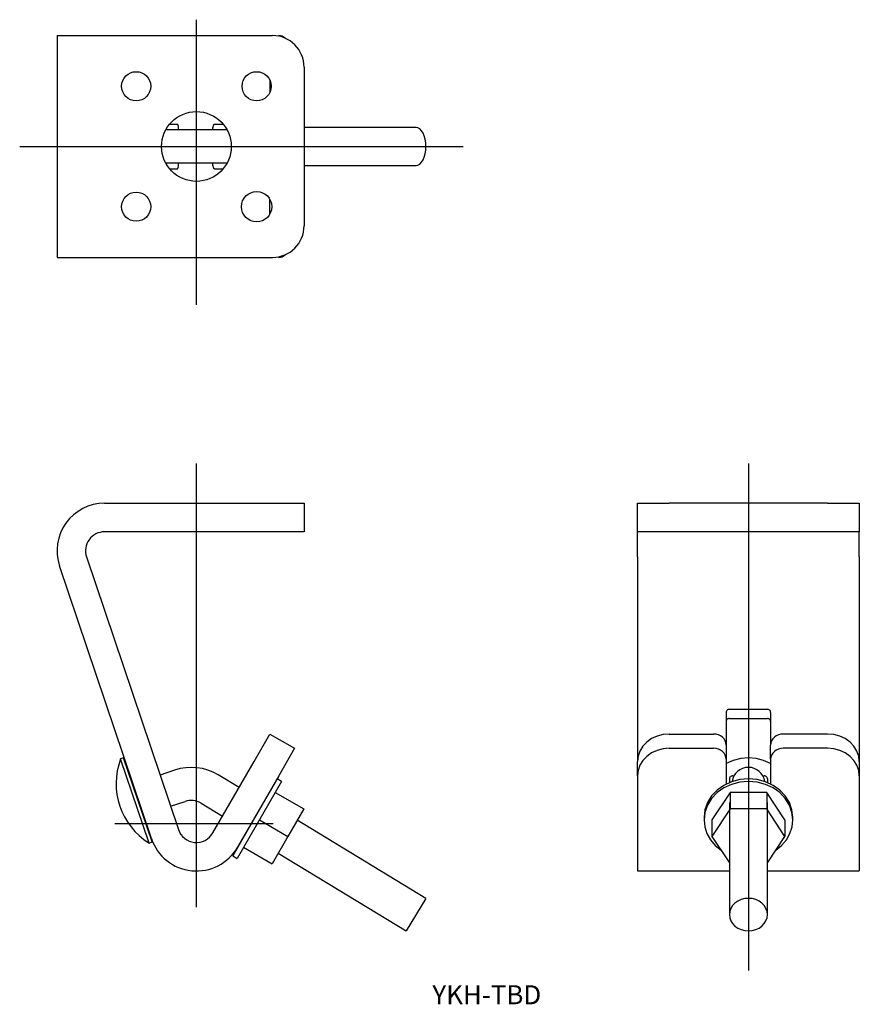
# Model space of a CAD drawing. Extents: x 45 to 178, y 95 to 250.
import ezdxf

# ---------------------------------------------------------------- set-up
doc = ezdxf.new("R2010")
doc.units = 0
doc.linetypes.add('CENTER', pattern=[0])
doc.layers.get('0').update_dxf_attribs({"linetype": 'CONTINUOUS'})

# ---------------------------------------------------------------- blocks, each defined once
blk = doc.blocks.new('D_FRAME_VIEW_1943')
at = {"color": 7, "linetype": 'CONTINUOUS'}
for p, q in [((50.89, 247.5), (58.39, 247.5)), ((50.89, 247.5), (50.89, 212.5)), ((58.39, 247.5), (84.89, 247.5)), ((89.89, 242.5), (89.89, 217.5)), ((84.49, 240.44), (84.49, 238.56)), ((68.65, 233.5), (69.89, 233.5)), ((70.05, 232.6), (70.05, 233)), ((75.49, 232.6), (75.49, 233)), ((75.74, 233.5), (77.14, 233.5)), ((107.55, 233), (89.89, 233)), ((70.27, 232.6), (68.05, 232.6)), ((74.98, 232.6), (70.27, 232.6)), ((77.74, 232.6), (74.98, 232.6)), ((68.05, 227.4), (70.27, 227.4)), ((70.05, 227), (70.05, 227.4)), ((70.27, 227.4), (74.98, 227.4)), ((74.98, 227.4), (77.74, 227.4)), ((75.49, 227), (75.49, 227.4)), ((89.89, 227), (107.55, 227)), ((68.65, 226.5), (69.89, 226.5)), ((75.74, 226.5), (77.14, 226.5)), ((84.49, 219.34), (84.49, 221.66)), ((50.89, 212.5), (58.39, 212.5)), ((58.39, 212.5), (84.89, 212.5))]:
    blk.add_line(p, q, dxfattribs=at)
for points in [[(86.89, 247.09), (86.4, 247.4), (85.89, 247.5)], [(70.05, 233), (70.05, 233.1), (70.04, 233.19), (70.02, 233.28), (70, 233.35), (69.98, 233.42), (69.95, 233.46), (69.92, 233.49), (69.89, 233.5)], [(75.74, 233.5), (75.69, 233.49), (75.64, 233.46), (75.6, 233.42), (75.56, 233.35), (75.53, 233.28), (75.51, 233.19), (75.5, 233.1), (75.49, 233)], [(107.55, 227), (107.85, 227.06), (108.15, 227.23), (108.41, 227.51), (108.65, 227.88), (108.84, 228.33), (108.99, 228.85), (109.08, 229.41), (109.11, 230), (109.08, 230.59), (108.99, 231.15), (108.84, 231.67), (108.65, 232.12), (108.41, 232.49), (108.15, 232.77), (107.85, 232.94), (107.55, 233)], [(69.89, 226.5), (69.92, 226.51), (69.95, 226.54), (69.98, 226.58), (70, 226.65), (70.02, 226.72), (70.04, 226.81), (70.05, 226.9), (70.05, 227)], [(75.49, 227), (75.5, 226.9), (75.51, 226.81), (75.53, 226.72), (75.56, 226.65), (75.6, 226.58), (75.64, 226.54), (75.69, 226.51), (75.74, 226.5)], [(85.89, 212.5), (86.4, 212.6), (86.89, 212.91)]]:
    blk.add_lwpolyline(points, dxfattribs=at)
for centre, radius in [((63.39, 239.5), 2.3), ((82.39, 239.5), 2.3), ((72.89, 230), 5.5), ((63.39, 220.5), 2.3), ((82.39, 220.5), 2.4)]:
    blk.add_circle(centre, radius, dxfattribs=at)
for centre, start, end in [((84.89, 242.5), 0, 90), ((84.89, 217.5), 270, 0)]:
    blk.add_arc(centre, 5, start, end, dxfattribs=at)
blk = doc.blocks.new('D_FRAME_VIEW_1989')
at = {"color": 7, "linetype": 'CONTINUOUS'}
for p, q in [((142.5, 169.22), (142.5, 173.72)), ((142.5, 173.72), (147.5, 173.72)), ((172.5, 173.72), (147.5, 173.72)), ((172.5, 173.72), (177.5, 173.72)), ((177.5, 173.72), (177.5, 169.22)), ((147.5, 169.22), (142.5, 169.22)), ((142.5, 165.27), (142.5, 169.22)), ((172.5, 169.22), (147.5, 169.22)), ((177.5, 169.22), (172.5, 169.22)), ((177.5, 165.27), (177.5, 169.22)), ((142.5, 165.27), (142.5, 132.99)), ((177.5, 165.27), (177.5, 132.99)), ((156.5, 140.74), (156.5, 135.58)), ((157, 141.22), (163, 141.22)), ((163.5, 140.74), (163.5, 135.58)), ((157, 139.78), (163, 139.78)), ((147.5, 137.32), (154.5, 137.32)), ((172.5, 137.32), (165.5, 137.32)), ((156.5, 135.58), (156.5, 133.33)), ((163.5, 133.33), (163.5, 135.58)), ((147.5, 135.07), (154.5, 135.07)), ((172.5, 135.07), (165.5, 135.07)), ((142.5, 130.74), (142.5, 132.99)), ((156.5, 133.33), (156.5, 129.43)), ((163.5, 133.33), (163.5, 129.43)), ((177.5, 132.99), (177.5, 130.74)), ((142.5, 130.74), (142.5, 119.47)), ((157.5, 130.72), (157.73, 130.72)), ((162.27, 130.72), (162.5, 130.72)), ((177.5, 130.74), (177.5, 119.47)), ((157, 130.25), (157, 129.66)), ((163, 130.25), (163, 129.66)), ((157.11, 128.11), (154.23, 123.78)), ((157.11, 128.11), (157.11, 125.52)), ((162.89, 128.11), (157.11, 128.11)), ((162.89, 128.11), (162.89, 125.52)), ((165.77, 123.78), (162.89, 128.11)), ((157, 126.5), (157, 108.84)), ((163, 108.84), (163, 126.5)), ((157.11, 125.52), (154.23, 121.18)), ((162.89, 125.52), (157.11, 125.52)), ((165.77, 121.18), (162.89, 125.52)), ((153, 124.18), (153, 123.78)), ((154.23, 123.78), (154.23, 121.18)), ((165.77, 123.78), (165.77, 121.18)), ((167, 123.78), (167, 124.18)), ((154.23, 121.18), (157, 117.02)), ((163, 117.02), (165.77, 121.18)), ((142.5, 119.47), (142.5, 115.72)), ((177.5, 119.47), (177.5, 115.72)), ((142.5, 115.72), (157, 115.72)), ((163, 115.72), (177.5, 115.72))]:
    blk.add_line(p, q, dxfattribs=at)
for points in [[(157, 141.22), (156.9, 141.21), (156.81, 141.18), (156.72, 141.14), (156.65, 141.08), (156.58, 141.01), (156.54, 140.92), (156.51, 140.84), (156.5, 140.74)], [(163.5, 140.74), (163.49, 140.84), (163.46, 140.92), (163.42, 141.01), (163.35, 141.08), (163.28, 141.14), (163.19, 141.18), (163.1, 141.21), (163, 141.22)], [(157, 139.78), (156.9, 139.77), (156.81, 139.74), (156.72, 139.7), (156.65, 139.64), (156.58, 139.57), (156.54, 139.49), (156.51, 139.4), (156.5, 139.31)], [(163.5, 139.31), (163.49, 139.4), (163.46, 139.49), (163.42, 139.57), (163.35, 139.64), (163.28, 139.7), (163.19, 139.74), (163.1, 139.77), (163, 139.78)], [(147.5, 137.32), (146.52, 137.23), (145.59, 136.99), (144.72, 136.59), (143.96, 136.05), (143.34, 135.39), (142.88, 134.64), (142.6, 133.83), (142.5, 132.99)], [(156.5, 135.58), (156.46, 135.92), (156.35, 136.25), (156.16, 136.55), (155.91, 136.81), (155.61, 137.02), (155.27, 137.18), (154.89, 137.28), (154.5, 137.32)], [(165.5, 137.32), (165.11, 137.28), (164.73, 137.18), (164.39, 137.02), (164.09, 136.81), (163.84, 136.55), (163.65, 136.25), (163.54, 135.92), (163.5, 135.58)], [(177.5, 132.99), (177.4, 133.83), (177.12, 134.64), (176.66, 135.39), (176.04, 136.05), (175.28, 136.59), (174.41, 136.99), (173.48, 137.23), (172.5, 137.32)], [(147.5, 135.07), (146.52, 134.98), (145.59, 134.74), (144.72, 134.34), (143.96, 133.8), (143.34, 133.14), (142.88, 132.39), (142.6, 131.58), (142.5, 130.74)], [(156.5, 133.33), (156.46, 133.67), (156.35, 134), (156.16, 134.3), (155.91, 134.56), (155.61, 134.77), (155.27, 134.93), (154.89, 135.03), (154.5, 135.07)], [(165.5, 135.07), (165.11, 135.03), (164.73, 134.93), (164.39, 134.77), (164.09, 134.56), (163.84, 134.3), (163.65, 134), (163.54, 133.67), (163.5, 133.33)], [(177.5, 130.74), (177.4, 131.58), (177.12, 132.39), (176.66, 133.14), (176.04, 133.8), (175.28, 134.34), (174.41, 134.74), (173.48, 134.98), (172.5, 135.07)], [(160, 133.55), (158.78, 133.45), (157.61, 133.15), (156.5, 132.66)], [(163.5, 132.66), (162.39, 133.15), (161.22, 133.45), (160, 133.55)], [(157.5, 130.72), (157.4, 130.71), (157.31, 130.69), (157.22, 130.64), (157.15, 130.58), (157.08, 130.51), (157.04, 130.43), (157.01, 130.34), (157, 130.25)], [(163, 130.25), (162.99, 130.34), (162.96, 130.43), (162.92, 130.51), (162.85, 130.58), (162.78, 130.64), (162.69, 130.69), (162.6, 130.71), (162.5, 130.72)], [(160, 130.24), (158.63, 130.13), (157.32, 129.78), (156.11, 129.22), (155.05, 128.47), (154.18, 127.55), (153.53, 126.5), (153.13, 125.36), (153, 124.18)], [(160, 129.84), (158.63, 129.73), (157.32, 129.38), (156.11, 128.82), (155.05, 128.07), (154.18, 127.15), (153.53, 126.1), (153.13, 124.96), (153, 123.78)], [(167, 124.18), (166.87, 125.36), (166.47, 126.5), (165.82, 127.55), (164.95, 128.47), (163.89, 129.22), (162.68, 129.78), (161.37, 130.13), (160, 130.24)], [(167, 123.78), (166.87, 124.96), (166.47, 126.1), (165.82, 127.15), (164.95, 128.07), (163.89, 128.82), (162.68, 129.38), (161.37, 129.73), (160, 129.84)], [(153, 123.78), (153.11, 122.69), (153.45, 121.63), (154.01, 120.64), (154.76, 119.76), (155.68, 119.01)], [(164.32, 119.01), (165.24, 119.76), (165.99, 120.64), (166.55, 121.63), (166.89, 122.69), (167, 123.78)], [(163, 108.84), (162.94, 109.34), (162.77, 109.82), (162.49, 110.26), (162.12, 110.65), (161.67, 110.97), (161.15, 111.21), (160.59, 111.35), (160, 111.4), (159.41, 111.35), (158.85, 111.21), (158.33, 110.97), (157.88, 110.65), (157.51, 110.26), (157.23, 109.82), (157.06, 109.34), (157, 108.84)], [(157, 108.84), (157.06, 108.34), (157.23, 107.86), (157.51, 107.42), (157.88, 107.03), (158.33, 106.71), (158.85, 106.47), (159.41, 106.33), (160, 106.28)], [(160, 106.28), (160.59, 106.33), (161.15, 106.47), (161.67, 106.71), (162.12, 107.03), (162.49, 107.42), (162.77, 107.86), (162.94, 108.34), (163, 108.84)]]:
    blk.add_lwpolyline(points, dxfattribs=at)
blk.add_arc((160, 129.46), 2.6, 7.9614, 172.0386, dxfattribs=at)
blk = doc.blocks.new('D_FRAME_VIEW_1843')
at = {"color": 7, "linetype": 'CONTINUOUS'}
for p, q in [((58.39, 173.72), (84.89, 173.72)), ((84.89, 173.72), (89.89, 173.72)), ((89.89, 173.72), (89.89, 169.22)), ((84.89, 169.22), (58.39, 169.22)), ((89.89, 169.22), (84.89, 169.22)), ((55.55, 165.27), (70.05, 122.27)), ((65.79, 120.83), (51.29, 163.83)), ((81.99, 132.99), (84.49, 137.32)), ((84.49, 137.32), (88.39, 135.07)), ((88.39, 135.07), (85.89, 130.74)), ((61.4, 133.55), (60.92, 133.39)), ((65.41, 120.13), (60.92, 133.39)), ((65.89, 120.29), (61.4, 133.55)), ((75.49, 121.72), (81.99, 132.99)), ((69.44, 131.63), (67.15, 130.85)), ((79.61, 128.87), (76.33, 130.86)), ((85.89, 130.74), (79.39, 119.47)), ((62.68, 129.76), (62.76, 129.79)), ((85.62, 130.24), (78.63, 118.11)), ((86.31, 129.84), (79.32, 117.71)), ((86.31, 129.84), (85.62, 130.24)), ((85.31, 128.11), (89.82, 125.52)), ((68.82, 125.92), (71.11, 126.7)), ((73.63, 126.42), (77.01, 124.36)), ((83.67, 126.87), (83.66, 126.87)), ((89.82, 125.52), (87.32, 121.18)), ((64.68, 124.1), (64.6, 124.08)), ((82.82, 123.78), (87.32, 121.18)), ((109.11, 111.4), (88.8, 123.75)), ((80.66, 121.68), (80.68, 121.67)), ((87.32, 121.18), (84.83, 116.85)), ((65.41, 120.13), (65.89, 120.29)), ((78.63, 118.11), (79.32, 117.71)), ((80.32, 119.45), (84.83, 116.85)), ((85.81, 118.55), (105.99, 106.28)), ((109.11, 111.4), (105.99, 106.28))]:
    blk.add_line(p, q, dxfattribs=at)
for centre, radius, start, end in [((58.39, 166.22), 7.5, 90, 198.6346), ((58.39, 166.22), 3, 90, 198.6346), ((71.27, 129.5), 11.05, 159.3924, 238.0076), ((72.07, 123.86), 8.2, 58.7, 108.7), ((72.07, 123.86), 3, 58.7, 108.7), ((72.89, 123.22), 3, 198.6346, 330), ((72.89, 123.22), 7.5, 198.6346, 330)]:
    blk.add_arc(centre, radius, start, end, dxfattribs=at)

msp = doc.modelspace()

# ---------------------------------------------------------------- linework, layer by layer
at = {"color": 1, "linetype": 'CENTER'}
for p, q in [((72.89, 205), (72.89, 250)), ((45, 230), (115, 230)), ((72.89, 110), (72.89, 180)), ((160, 180), (160, 100)), ((60, 123.22), (85, 123.22))]:
    msp.add_line(p, q, dxfattribs=at)

# ---------------------------------------------------------------- block references
at = {"color": 7, "linetype": 'CONTINUOUS'}
for name in ['D_FRAME_VIEW_1943', 'D_FRAME_VIEW_1843', 'D_FRAME_VIEW_1989']:
    msp.add_blockref(name, (0, 0), dxfattribs=at)

# ---------------------------------------------------------------- texts
msp.add_text('YKH-TBD', height=3, dxfattribs=at).set_placement((110.13, 94.69))

doc.saveas('drawing.dxf')
